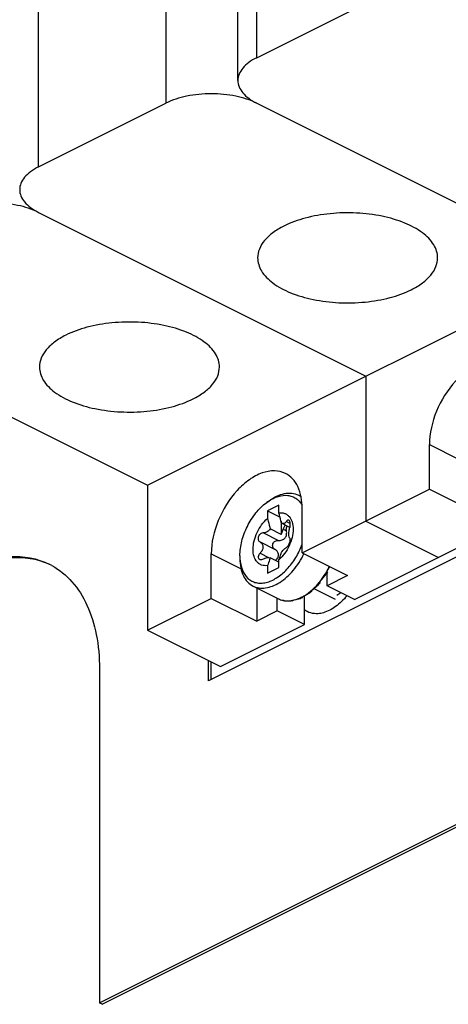
# Paper-space layout 'MCAD-FC-C2-IP21-WO-DISCONNECT_1_2' of a CAD drawing. Units: millimetres. Extents: x 0 to 420, y 0 to 297.
# Drawn here: x 363 to 366, y 75 to 83 of the extents above; entities that cross this region are included whole.
import ezdxf

# ---------------------------------------------------------------- set-up
doc = ezdxf.new("R2010")
doc.units = ezdxf.units.MM
doc.header["$LTSCALE"] = 23.1
doc.layers.get('0').update_dxf_attribs({"linetype": 'CONTINUOUS'})
for name, color, linetype in [('CHAMFERS', 7, 'CONTINUOUS'), ('DATUM_AXIS', 7, 'CONTINUOUS'), ('ROUNDS', 7, 'CONTINUOUS')]:
    doc.layers.add(name, color=color, linetype=linetype)

psp = doc.layouts.new('MCAD-FC-C2-IP21-WO-DISCONNECT_1_2')

# ---------------------------------------------------------------- linework, layer by layer
at = {"color": 7, "linetype": 'CONTINUOUS'}
for p, q in [((363.9277, 79.2558), (370.7159, 82.6499)), ((365.6248, 80.1043), (365.6248, 78.9785)), ((366.1197, 79.226), (366.1197, 79.5724)), ((363.9277, 79.2558), (363.9277, 78.13)), ((365.1298, 78.731), (366.1197, 79.226)), ((366.1197, 79.226), (366.4733, 79.0492)), ((364.8519, 79.1209), (364.8689, 79.1336)), ((365.1014, 79.1797), (365.1207, 79.17)), ((364.9477, 79.1016), (364.8593, 79.0574)), ((364.8593, 79.0574), (364.9576, 79.0083)), ((364.8593, 79.0574), (364.8593, 78.9976)), ((364.9477, 79.0418), (364.9477, 79.1016)), ((365.1298, 78.731), (365.1298, 79.0774)), ((364.9654, 78.9766), (364.9654, 78.8739)), ((365.5364, 78.3686), (366.8445, 79.0227)), ((365.6248, 78.9785), (366.1905, 78.6957)), ((364.9654, 78.8739), (364.8805, 78.9164)), ((365.0333, 78.9283), (364.9689, 78.9606)), ((364.4227, 78.3775), (364.4227, 78.7239)), ((364.6454, 78.708), (364.6454, 78.6867)), ((364.9477, 78.6587), (364.8805, 78.6923)), ((364.9477, 78.6166), (364.9477, 78.6764)), ((365.1298, 78.731), (365.4834, 78.5542)), ((364.8593, 78.6322), (364.8593, 78.5724)), ((364.8593, 78.5724), (364.9477, 78.6166)), ((365.3243, 78.5829), (365.3243, 78.5914)), ((365.3202, 78.5843), (365.3273, 78.5807)), ((365.3243, 78.4747), (365.3243, 78.5763)), ((365.4834, 78.5542), (365.3243, 78.4747)), ((364.7481, 78.4731), (364.9461, 78.3741)), ((364.7762, 78.459), (364.7762, 78.2007)), ((365.1997, 78.4371), (365.2002, 78.4374)), ((365.2209, 78.4547), (365.3856, 78.3723)), ((365.2624, 78.501), (365.2695, 78.4974)), ((365.5364, 78.3686), (365.3243, 78.4747)), ((363.9277, 78.13), (364.4227, 78.3775)), ((364.4227, 78.3775), (364.7762, 78.2007)), ((364.9353, 78.2802), (364.9353, 78.3795)), ((364.9831, 78.3613), (364.9901, 78.3578)), ((365.0504, 78.3608), (365.0575, 78.3573)), ((365.1227, 78.3853), (365.1298, 78.3818)), ((365.1475, 78.1742), (365.1475, 78.3985)), ((365.195, 78.4331), (365.2021, 78.4296)), ((364.9353, 78.2802), (364.7762, 78.2007)), ((365.1475, 78.1742), (364.9353, 78.2802)), ((363.9277, 78.13), (364.4934, 77.8471)), ((364.4934, 77.8471), (365.1475, 78.1742)), ((363.5742, 75.2224), (363.553, 75.233))]:
    psp.add_line(p, q, dxfattribs=at)
at = {"color": 9, "linetype": 'CONTINUOUS'}
for p, q in [((366.1197, 79.5724), (366.3518, 79.4564)), ((365.007, 78.9754), (365.037, 78.9604)), ((364.9824, 78.9153), (365.0076, 78.9027)), ((364.8292, 78.8865), (364.9458, 78.8282)), ((364.8021, 78.8154), (364.9187, 78.7571)), ((364.4227, 78.7239), (364.6548, 78.6078)), ((364.8021, 78.728), (364.8684, 78.6949))]:
    psp.add_line(p, q, dxfattribs=at)
at = {"color": 7, "linetype": 'CONTINUOUS'}
for centre, radius, start, end in [((365.0743, 78.8246), 0.3705, 123.59256, 126.8927), ((365.0345, 79.046), 0.1495, 54.56998, 63.41166), ((365.2478, 78.8695), 0.2224, 163.85432, 164.64897), ((364.9548, 78.9542), 0.0825, 343.92545, 352.21167), ((365.0159, 78.7078), 0.3705, 179.97742, 183.31619), ((364.7666, 78.9052), 0.6399, 330.51065, 330.62888), ((364.7628, 78.9074), 0.6443, 330.63125, 334.00404), ((365.0149, 78.5148), 0.1568, 256.9291, 258.3002), ((365.0156, 78.5189), 0.1609, 259.85933, 261.17273), ((365.0163, 78.5566), 0.1987, 273.04077, 278.2223), ((365.0146, 78.5691), 0.2113, 278.18694, 279.75376), ((365.0127, 78.5797), 0.2221, 281.01558, 281.899), ((365.0094, 78.5944), 0.2372, 281.94446, 286.92701), ((364.9833, 78.6642), 0.3118, 294.89644, 296.57086), ((364.9758, 78.6789), 0.3283, 297.53698, 297.97075), ((364.9141, 78.7723), 0.4404, 307.99818, 309.63588)]:
    psp.add_arc(centre, radius, start, end, dxfattribs=at)
for points, knots in [([(366.1834, 81.0236), (366.1834, 81.0589), (366.1572, 81.1372), (366.0611, 81.2296), (365.9213, 81.3028), (365.7467, 81.3531), (365.5507, 81.3768), (365.3492, 81.372), (365.1588, 81.3392), (365.0408, 81.2973), (364.9884, 81.2711)], [0, 0, 0, 0, 0.078281, 0.172688, 0.289067, 0.424935, 0.573276, 0.724877, 0.870007, 1, 1, 1, 1]), ([(364.9884, 81.2711), (364.958, 81.2559), (364.9031, 81.2233), (364.8364, 81.163), (364.7936, 81.0959), (364.7834, 81.0468), (364.7834, 81.0236)], [0, 0, 0, 0, 0.302572, 0.565486, 0.793432, 1, 1, 1, 1]), ([(364.7834, 81.0236), (364.7834, 80.9882), (364.8095, 80.9099), (364.9057, 80.8175), (365.0454, 80.7443), (365.22, 80.694), (365.416, 80.6703), (365.6175, 80.6751), (365.8079, 80.708), (365.9259, 80.7498), (365.9783, 80.7761)], [0, 0, 0, 0, 0.078281, 0.172688, 0.289067, 0.424935, 0.573276, 0.724877, 0.870007, 1, 1, 1, 1]), ([(365.9783, 80.7761), (366.0087, 80.7913), (366.0636, 80.8239), (366.1303, 80.8841), (366.1731, 80.9512), (366.1834, 81.0004), (366.1834, 81.0236)], [0, 0, 0, 0, 0.302572, 0.565486, 0.793432, 1, 1, 1, 1]), ([(364.4863, 80.175), (364.4863, 80.2104), (364.4601, 80.2887), (364.364, 80.3811), (364.2243, 80.4543), (364.0496, 80.5046), (363.8537, 80.5283), (363.6522, 80.5235), (363.4617, 80.4906), (363.3438, 80.4488), (363.2913, 80.4225)], [0, 0, 0, 0, 0.078281, 0.172688, 0.289067, 0.424935, 0.573276, 0.724877, 0.870007, 1, 1, 1, 1]), ([(363.2913, 80.4225), (363.2609, 80.4073), (363.206, 80.3747), (363.1393, 80.3145), (363.0965, 80.2474), (363.0863, 80.1982), (363.0863, 80.175)], [0, 0, 0, 0, 0.302572, 0.565486, 0.793432, 1, 1, 1, 1]), ([(366.6969, 80.1964), (366.6708, 80.2094), (366.6083, 80.2235), (366.5092, 80.2036), (366.4099, 80.1492), (366.2817, 80.0335), (366.1625, 79.8407), (366.1197, 79.6606), (366.1197, 79.5724)], [0, 0, 0, 0, 0.090717, 0.191734, 0.308104, 0.439287, 0.725585, 1, 1, 1, 1]), ([(363.0863, 80.175), (363.0863, 80.1397), (363.1125, 80.0614), (363.2086, 79.969), (363.3483, 79.8958), (363.523, 79.8455), (363.7189, 79.8218), (363.9204, 79.8266), (364.1109, 79.8594), (364.2288, 79.9013), (364.2813, 79.9276)], [0, 0, 0, 0, 0.078281, 0.172688, 0.289067, 0.424935, 0.573276, 0.724877, 0.870007, 1, 1, 1, 1]), ([(364.2813, 79.9276), (364.3117, 79.9427), (364.3666, 79.9753), (364.4333, 80.0356), (364.476, 80.1027), (364.4863, 80.1518), (364.4863, 80.175)], [0, 0, 0, 0, 0.302572, 0.565486, 0.793432, 1, 1, 1, 1]), ([(364.9998, 79.3479), (364.9738, 79.3609), (364.9113, 79.375), (364.8122, 79.3551), (364.7128, 79.3007), (364.5846, 79.185), (364.4654, 78.9922), (364.4227, 78.812), (364.4227, 78.7239)], [0, 0, 0, 0, 0.090717, 0.191734, 0.308104, 0.439287, 0.725585, 1, 1, 1, 1]), ([(365.1298, 79.0774), (365.1298, 79.1348), (365.1167, 79.2194), (365.0588, 79.3083), (365.0202, 79.3377), (364.9998, 79.3479)], [0, 0, 0, 0, 0.548064, 0.782111, 1, 1, 1, 1]), ([(364.8689, 79.1336), (364.8881, 79.148), (364.927, 79.1724), (364.9888, 79.1943), (365.0485, 79.1982), (365.0853, 79.1877), (365.1014, 79.1797)], [0, 0, 0, 0, 0.289742, 0.549586, 0.782847, 1, 1, 1, 1]), ([(364.8693, 79.1332), (364.8928, 79.1488), (364.9403, 79.1731), (365.0053, 79.1816), (365.0512, 79.1715), (365.092, 79.1514), (365.1159, 79.1252), (365.1277, 79.1057)], [0, 0, 0, 0, 0.288751, 0.537811, 0.652906, 0.765897, 1, 1, 1, 1]), ([(364.6454, 78.708), (364.6454, 78.7462), (364.6569, 78.8256), (364.6999, 78.9388), (364.7647, 79.0412), (364.8214, 79.098), (364.8519, 79.1209)], [0, 0, 0, 0, 0.240929, 0.500003, 0.759074, 1, 1, 1, 1]), ([(364.8593, 78.6322), (364.8445, 78.6302), (364.8212, 78.6317), (364.7947, 78.6453), (364.7716, 78.666), (364.752, 78.7051), (364.7454, 78.7619), (364.754, 78.8254), (364.7769, 78.8898), (364.812, 78.9491), (364.8426, 78.9832), (364.8593, 78.9976)], [0, 0, 0, 0, 0.096963, 0.143521, 0.191108, 0.295244, 0.417469, 0.556657, 0.706274, 0.857193, 1, 1, 1, 1]), ([(364.8593, 78.9976), (364.8615, 78.9908), (364.8697, 78.9641), (364.8764, 78.9369), (364.8805, 78.9164)], [0, 0, 0, 0, 0.253316, 1, 1, 1, 1]), ([(364.9477, 79.0418), (364.9626, 79.0438), (364.9858, 79.0423), (365.0124, 79.0287), (365.0354, 79.008), (365.055, 78.9689), (365.0616, 78.9121), (365.053, 78.8486), (365.0301, 78.7842), (364.9951, 78.7249), (364.9644, 78.6908), (364.9477, 78.6764)], [0, 0, 0, 0, 0.096963, 0.143521, 0.191108, 0.295244, 0.417469, 0.556657, 0.706274, 0.857193, 1, 1, 1, 1]), ([(364.9689, 78.9606), (364.9675, 78.9673), (364.9617, 78.9947), (364.9542, 79.0217), (364.9477, 79.0418)], [0, 0, 0, 0, 0.246506, 1, 1, 1, 1]), ([(365.007, 78.9754), (365.0028, 78.9688), (364.9942, 78.9598), (364.9791, 78.9571), (364.9721, 78.959), (364.9689, 78.9606)], [0, 0, 0, 0, 0.527175, 0.760182, 1, 1, 1, 1]), ([(365.0259, 78.9852), (365.0244, 78.9859), (365.021, 78.9866), (365.0158, 78.9849), (365.011, 78.981), (365.0083, 78.9774), (365.007, 78.9754)], [0, 0, 0, 0, 0.208104, 0.428279, 0.689275, 1, 1, 1, 1]), ([(365.0366, 78.9431), (365.0378, 78.9518), (365.038, 78.9665), (365.0313, 78.9824), (365.0259, 78.9852)], [0, 0, 0, 0, 0.592031, 1, 1, 1, 1]), ([(364.8805, 78.9164), (364.875, 78.9073), (364.8601, 78.8917), (364.8391, 78.8863), (364.8292, 78.8865)], [0, 0, 0, 0, 0.517701, 1, 1, 1, 1]), ([(364.9458, 78.8282), (364.9551, 78.8274), (364.9742, 78.829), (364.9992, 78.8452), (365.0105, 78.8733), (365.0094, 78.8931), (365.0076, 78.9027)], [0, 0, 0, 0, 0.243985, 0.489456, 0.741057, 1, 1, 1, 1]), ([(364.9654, 78.8739), (364.9675, 78.8771), (364.9752, 78.8899), (364.9805, 78.9043), (364.9824, 78.9153)], [0, 0, 0, 0, 0.253094, 1, 1, 1, 1]), ([(364.998, 78.9462), (364.9961, 78.9441), (364.9888, 78.935), (364.984, 78.9239), (364.9824, 78.9153)], [0, 0, 0, 0, 0.24691, 1, 1, 1, 1]), ([(365.0076, 78.9027), (365.007, 78.9059), (365.0056, 78.918), (365.0084, 78.9309), (365.0134, 78.9385)], [0, 0, 0, 0, 0.261566, 1, 1, 1, 1]), ([(365.0341, 78.8441), (365.0309, 78.8467), (365.0266, 78.8577), (365.0251, 78.8771), (365.0271, 78.902), (365.0308, 78.9195), (365.0333, 78.9284)], [0, 0, 0, 0, 0.145285, 0.379745, 0.680648, 1, 1, 1, 1]), ([(364.8292, 78.8865), (364.8211, 78.8867), (364.8039, 78.8808), (364.7902, 78.863), (364.7865, 78.8459), (364.7878, 78.8334), (364.7931, 78.8226), (364.7989, 78.8173), (364.8021, 78.8154)], [0, 0, 0, 0, 0.245493, 0.511701, 0.643849, 0.769047, 0.886842, 1, 1, 1, 1]), ([(364.9187, 78.7571), (364.9116, 78.7613), (364.8992, 78.7751), (364.8999, 78.8035), (364.9185, 78.825), (364.9372, 78.829), (364.9458, 78.8282)], [0, 0, 0, 0, 0.238553, 0.488828, 0.749146, 1, 1, 1, 1]), ([(365.007, 78.7729), (365.0093, 78.774), (365.014, 78.7779), (365.0232, 78.7893), (365.0322, 78.8073), (365.0375, 78.8261), (365.0374, 78.8385), (365.0355, 78.8429), (365.0341, 78.8441)], [0, 0, 0, 0, 0.094623, 0.222786, 0.541504, 0.833218, 0.933262, 1, 1, 1, 1]), ([(364.6461, 78.6864), (364.6478, 78.6561), (364.658, 78.5996), (364.6958, 78.5397), (364.737, 78.5104), (364.7717, 78.4977), (364.8098, 78.4941), (364.85, 78.4996), (364.8913, 78.5138), (364.9484, 78.5447), (365.0161, 78.6029), (365.0833, 78.6928), (365.1169, 78.7626), (365.1302, 78.7992)], [0, 0, 0, 0, 0.122587, 0.227173, 0.275829, 0.324324, 0.374663, 0.42847, 0.486766, 0.549948, 0.689742, 0.842761, 1, 1, 1, 1]), ([(364.8021, 78.8154), (364.8086, 78.8113), (364.8203, 78.7998), (364.8262, 78.7751), (364.8195, 78.7493), (364.8087, 78.7346), (364.8021, 78.728)], [0, 0, 0, 0, 0.230142, 0.465452, 0.722696, 1, 1, 1, 1]), ([(364.9463, 78.7148), (364.9463, 78.7234), (364.94, 78.7409), (364.9263, 78.7525), (364.9187, 78.7571)], [0, 0, 0, 0, 0.489939, 1, 1, 1, 1]), ([(364.9689, 78.7365), (364.9751, 78.7448), (364.9846, 78.7559), (364.998, 78.7676), (365.0041, 78.7716), (365.007, 78.7729)], [0, 0, 0, 0, 0.588207, 0.821525, 1, 1, 1, 1]), ([(364.6454, 78.6867), (364.6454, 78.6627), (364.6493, 78.617), (364.6689, 78.5544), (364.7015, 78.5043), (364.732, 78.4812), (364.7481, 78.4731)], [0, 0, 0, 0, 0.289751, 0.549586, 0.782846, 1, 1, 1, 1]), ([(364.7481, 78.4731), (364.7625, 78.4659), (364.7948, 78.456), (364.8474, 78.4567), (364.9023, 78.472), (364.9791, 78.5122), (365.0678, 78.5942), (365.1213, 78.6776), (365.1438, 78.7238)], [0, 0, 0, 0, 0.094272, 0.194253, 0.303992, 0.425268, 0.699243, 1, 1, 1, 1]), ([(364.8021, 78.728), (364.7982, 78.7242), (364.7917, 78.7159), (364.7864, 78.7022), (364.7875, 78.6887), (364.7937, 78.6826), (364.797, 78.6809)], [0, 0, 0, 0, 0.300409, 0.567789, 0.79234, 1, 1, 1, 1]), ([(364.797, 78.6809), (364.7992, 78.6798), (364.81, 78.6767), (364.8216, 78.6801), (364.8292, 78.684)], [0, 0, 0, 0, 0.219324, 1, 1, 1, 1]), ([(364.8292, 78.684), (364.8382, 78.6887), (364.8547, 78.6953), (364.8737, 78.6955), (364.8805, 78.6923)], [0, 0, 0, 0, 0.573965, 1, 1, 1, 1]), ([(364.8805, 78.6923), (364.8792, 78.6869), (364.8736, 78.6665), (364.8661, 78.6465), (364.8593, 78.6322)], [0, 0, 0, 0, 0.258579, 1, 1, 1, 1]), ([(364.9213, 78.6718), (364.9282, 78.6773), (364.9404, 78.6896), (364.9463, 78.7066), (364.9463, 78.7148)], [0, 0, 0, 0, 0.518433, 1, 1, 1, 1]), ([(364.9477, 78.6764), (364.9499, 78.6811), (364.9585, 78.7005), (364.965, 78.7208), (364.9689, 78.7365)], [0, 0, 0, 0, 0.241869, 1, 1, 1, 1]), ([(365.2666, 78.5061), (365.2715, 78.5122), (365.2909, 78.5371), (365.3083, 78.5637), (365.3202, 78.5843)], [0, 0, 0, 0, 0.246576, 1, 1, 1, 1]), ([(365.2002, 78.4374), (365.2056, 78.4421), (365.2278, 78.4619), (365.2481, 78.4837), (365.2624, 78.501)], [0, 0, 0, 0, 0.243072, 1, 1, 1, 1]), ([(364.991, 78.3599), (364.9939, 78.3594), (365.0058, 78.3579), (365.0178, 78.3577), (365.0268, 78.3582)], [0, 0, 0, 0, 0.245378, 1, 1, 1, 1]), ([(365.0785, 78.3675), (365.0815, 78.3684), (365.0937, 78.3724), (365.1057, 78.3773), (365.1145, 78.3814)], [0, 0, 0, 0, 0.243918, 1, 1, 1, 1]), ([(365.1298, 78.389), (365.1345, 78.3915), (365.1538, 78.4023), (365.172, 78.4149), (365.1852, 78.4252)], [0, 0, 0, 0, 0.241654, 1, 1, 1, 1])]:
    psp.add_open_spline(points, degree=3, knots=knots, dxfattribs=at)
psp.add_open_spline([(364.9461, 78.3741), (364.9566, 78.3688), (364.9679, 78.3648), (364.9794, 78.3621)], degree=3, dxfattribs=at)
at = {"layer": 'CHAMFERS', "color": 7, "linetype": 'CONTINUOUS'}
for p, q in [((365.3236, 78.5902), (365.3439, 78.6239)), ((365.2666, 78.5061), (365.3168, 78.5654)), ((365.3273, 78.5807), (365.3168, 78.5654)), ((365.321, 78.5853), (365.3273, 78.5807)), ((365.1997, 78.4371), (365.2572, 78.4849)), ((365.2002, 78.4372), (365.2021, 78.4296)), ((365.2695, 78.4974), (365.2572, 78.4849)), ((365.2652, 78.5044), (365.2695, 78.4974)), ((364.9868, 78.3592), (364.9795, 78.3623)), ((364.991, 78.3601), (364.9901, 78.3578)), ((365.0269, 78.3583), (365.0451, 78.3572)), ((365.0585, 78.3625), (365.0575, 78.3573)), ((365.0785, 78.3676), (365.1165, 78.3772)), ((365.1298, 78.3818), (365.1165, 78.3772)), ((365.1276, 78.3878), (365.1889, 78.4207)), ((365.1298, 78.3891), (365.1298, 78.3818)), ((365.2021, 78.4296), (365.1889, 78.4207)), ((365.0575, 78.3573), (365.0451, 78.3572))]:
    psp.add_line(p, q, dxfattribs=at)
for centre, radius, start, end in [((364.7665, 78.9053), 0.6401, 330.01109, 330.51074), ((364.7673, 78.9048), 0.6391, 329.89502, 330.01099), ((364.9052, 78.783), 0.4543, 309.63178, 310.40535), ((364.8213, 78.8663), 0.5727, 320.36101, 320.80119), ((364.8188, 78.8684), 0.576, 320.80098, 321.02284), ((365.0153, 78.5169), 0.1588, 258.30092, 259.85956), ((365.0136, 78.5752), 0.2175, 279.75268, 281.01685), ((364.9783, 78.6741), 0.3228, 296.56713, 297.5386)]:
    psp.add_arc(centre, radius, start, end, dxfattribs=at)
at = {"layer": 'DATUM_AXIS', "color": 9, "linetype": 'CONTINUOUS'}
for points in [[(365.478, 78.3971), (365.452, 78.3657), (365.4223, 78.3368), (365.3892, 78.3131)], [(365.3892, 78.3131), (365.3606, 78.2926), (365.3286, 78.2754), (365.2947, 78.2658)]]:
    psp.add_open_spline(points, degree=3, dxfattribs=at)
at = {"layer": 'DATUM_AXIS', "color": 7, "linetype": 'CONTINUOUS'}
psp.add_open_spline([(365.4284, 78.4197), (365.4193, 78.412), (365.4096, 78.4049), (365.3991, 78.3994)], degree=3, dxfattribs=at)
at = {"layer": 'DATUM_AXIS', "color": 9, "linetype": 'CONTINUOUS'}
psp.add_open_spline([(365.2947, 78.2658), (365.2811, 78.262), (365.2308, 78.2518), (365.1751, 78.2659), (365.1456, 78.2887)], degree=3, knots=[0, 0, 0, 0, 0.274155, 1, 1, 1, 1], dxfattribs=at)
at = {"layer": 'ROUNDS', "color": 9, "linetype": 'CONTINUOUS'}
for p, q in [((364.7762, 82.5792), (364.7762, 87.7754)), ((364.0691, 87.4218), (364.0691, 82.2257)), ((363.0792, 81.7307), (363.0792, 86.9268))]:
    psp.add_line(p, q, dxfattribs=at)
at = {"layer": 'ROUNDS', "color": 7, "linetype": 'CONTINUOUS'}
for p, q in [((364.6298, 82.4024), (364.6298, 87.5986)), ((364.7762, 82.5792), (365.7662, 83.0742)), ((363.0792, 81.7307), (364.0691, 82.2257)), ((364.7762, 82.2257), (367.3218, 80.9529)), ((363.0792, 81.3771), (365.6248, 80.1043)), ((371.1897, 81.1299), (364.4015, 77.7358)), ((361.3821, 80.5286), (363.9277, 79.2558)), ((363.553, 75.233), (371.1897, 79.0514)), ((363.5742, 75.2224), (371.2109, 79.0408)), ((363.553, 77.8311), (363.553, 75.233)), ((364.4015, 77.7358), (364.4015, 77.8931)), ((364.4227, 77.7464), (364.4227, 77.8825))]:
    psp.add_line(p, q, dxfattribs=at)
for centre, radius, start, end in [((362.9111, 78.1384), 0.5635, 62.26392, 63.44504), ((362.9109, 78.1381), 0.5639, 61.04681, 62.26382)]:
    psp.add_arc(centre, radius, start, end, dxfattribs=at)
for points, knots in [([(364.7762, 82.5792), (364.7545, 82.5683), (364.7153, 82.5451), (364.6677, 82.502), (364.6371, 82.4541), (364.6298, 82.419), (364.6298, 82.4024)], [0, 0, 0, 0, 0.30258, 0.565485, 0.793432, 1, 1, 1, 1]), ([(364.6298, 82.4024), (364.6298, 82.3859), (364.6371, 82.3507), (364.6677, 82.3028), (364.7153, 82.2598), (364.7545, 82.2365), (364.7762, 82.2257)], [0, 0, 0, 0, 0.206568, 0.434515, 0.69742, 1, 1, 1, 1]), ([(364.7762, 82.2257), (364.7253, 82.2511), (364.6081, 82.2875), (364.4227, 82.3049), (364.2373, 82.2875), (364.1201, 82.2511), (364.0691, 82.2257)], [0, 0, 0, 0, 0.23537, 0.5, 0.76463, 1, 1, 1, 1]), ([(363.0792, 81.7307), (363.0575, 81.7198), (363.0182, 81.6965), (362.9706, 81.6535), (362.9401, 81.6056), (362.9327, 81.5705), (362.9327, 81.5539)], [0, 0, 0, 0, 0.30258, 0.565485, 0.793432, 1, 1, 1, 1]), ([(362.9327, 81.5539), (362.9327, 81.5373), (362.9401, 81.5022), (362.9706, 81.4543), (363.0182, 81.4113), (363.0575, 81.388), (363.0792, 81.3771)], [0, 0, 0, 0, 0.206568, 0.434515, 0.69742, 1, 1, 1, 1]), ([(363.0792, 81.3771), (363.0282, 81.4026), (362.911, 81.439), (362.7256, 81.4564), (362.5403, 81.439), (362.4231, 81.4026), (362.3721, 81.3771)], [0, 0, 0, 0, 0.23537, 0.5, 0.76463, 1, 1, 1, 1]), ([(362.5073, 78.6072), (362.6157, 78.6595), (362.8362, 78.7296), (363.0695, 78.6892), (363.163, 78.6425)], [0, 0, 0, 0, 0.535204, 1, 1, 1, 1]), ([(363.1629, 78.642), (363.0686, 78.6843), (362.8368, 78.7157), (362.6202, 78.6426), (362.5135, 78.5892)], [0, 0, 0, 0, 0.464225, 1, 1, 1, 1]), ([(363.1839, 78.6315), (363.2423, 78.5992), (363.3519, 78.5093), (363.4689, 78.3213), (363.539, 78.0891), (363.553, 77.9199), (363.553, 77.8311)], [0, 0, 0, 0, 0.217176, 0.451084, 0.711072, 1, 1, 1, 1])]:
    psp.add_open_spline(points, degree=3, knots=knots, dxfattribs=at)

doc.saveas('drawing.dxf')
